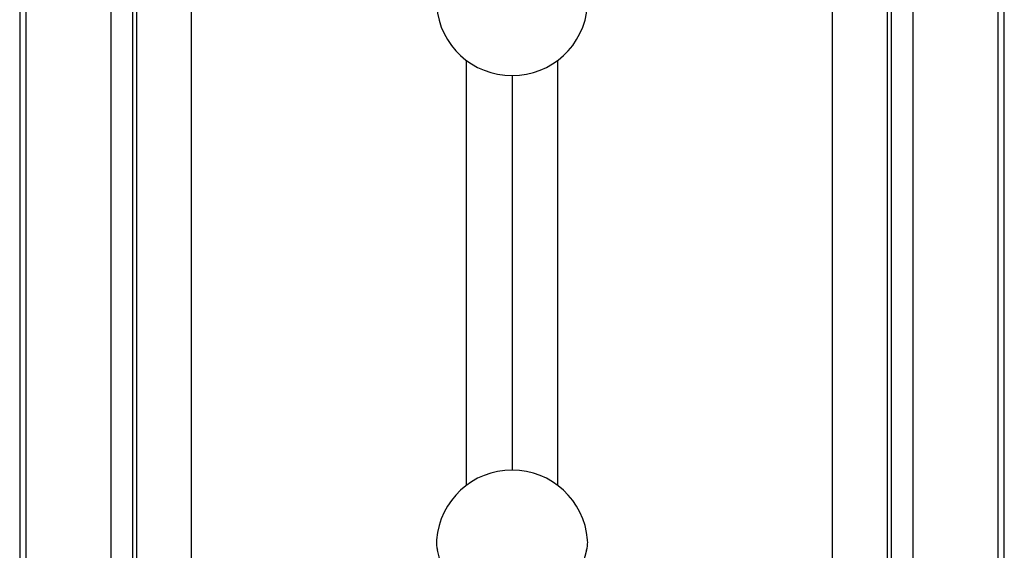
# Model space of a CAD drawing. Units: millimetres. Extents: x 15 to 205, y 5 to 292.
# Drawn here: x 103 to 116, y 164 to 171 of the extents above; entities that cross this region are included whole.
import ezdxf

# ---------------------------------------------------------------- set-up
doc = ezdxf.new("R2010")
doc.units = ezdxf.units.MM

msp = doc.modelspace()

# ---------------------------------------------------------------- linework, layer by layer
at = {"color": 8, "linetype": 'Continuous', "lineweight": 25}
for p, q in [((103.296, 180.875), (103.296, 122.73)), ((116.122, 122.73), (116.122, 180.875)), ((109.709, 170.052), (109.709, 164.852))]:
    msp.add_line(p, q, dxfattribs=at)
at = {"color": 7, "linetype": 'Continuous', "lineweight": 25}
for p, q in [((103.215, 180.702), (103.215, 122.902)), ((116.202, 122.902), (116.202, 180.702)), ((104.421, 125.197), (104.421, 178.408)), ((114.996, 178.408), (114.996, 125.197)), ((105.483, 126.17), (105.483, 177.435)), ((113.934, 177.435), (113.934, 126.17)), ((104.703, 177.37), (104.703, 126.235)), ((104.755, 177.402), (104.755, 126.202)), ((114.662, 126.202), (114.662, 177.402)), ((114.714, 126.235), (114.714, 177.37)), ((109.106, 170.255), (109.106, 164.65)), ((110.312, 164.65), (110.312, 170.255))]:
    msp.add_line(p, q, dxfattribs=at)
for centre, radius, start, end in [((109.709, 171.052), 1, 184.669, 355.331), ((109.709, 163.852), 1, 4.669, 175.331), ((109.111, 163.901), 0.4, 175.331, 195.5531), ((110.307, 163.901), 0.4, 0, 4.669), ((103.879, 162.445), 5.031, 358.9445, 15.5531), ((115.539, 162.445), 5.031, 164.4469, 180), ((110.307, 163.901), 0.4, 344.4469, 0)]:
    msp.add_arc(centre, radius, start, end, dxfattribs=at)

doc.saveas('drawing.dxf')
